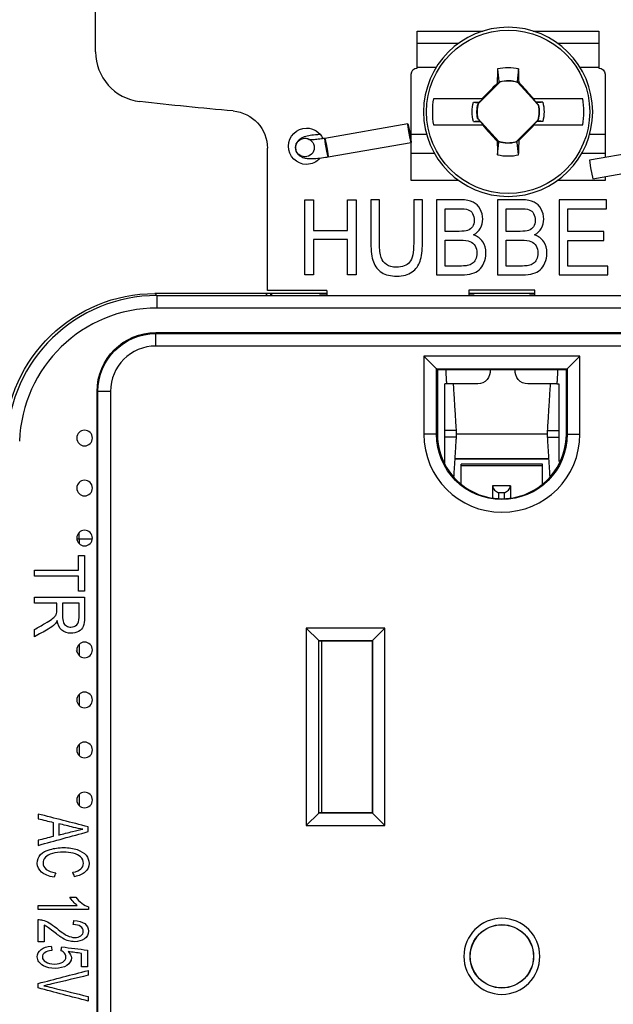
# Model space of a CAD drawing. Units: inches. Extents: x 0.3 to 34.1, y 0.3 to 10.7.
# Drawn here: x 7.9 to 8.4, y 8.6 to 9.4 of the extents above; entities that cross this region are included whole.
import ezdxf

# ---------------------------------------------------------------- set-up
doc = ezdxf.new("R2010")
doc.units = ezdxf.units.IN
doc.header["$MEASUREMENT"] = 0
for name, color, linetype, true_color in [('1', 7, 'CONTINUOUS', 0xffffff), ('12', 7, 'CONTINUOUS', 0xffffff), ('6', 7, 'CONTINUOUS', 0xffffff)]:
    doc.layers.add(name, color=color, linetype=linetype, true_color=true_color)

msp = doc.modelspace()

# ---------------------------------------------------------------- linework, layer by layer
at = {"layer": '1', "color": 155, "linetype": 'Continuous'}
for p, q in [((7.99773, 9.36085), (7.99773, 9.47427)), ((8.25507, 9.34782), (8.25507, 9.37743)), ((8.25511, 9.37743), (8.30772, 9.37743)), ((8.34774, 9.37743), (8.40035, 9.37743)), ((8.40039, 9.37743), (8.40039, 9.34782)), ((8.28797, 9.36753), (8.25507, 9.36753)), ((8.40039, 9.36753), (8.3675, 9.36753)), ((8.27011, 9.34821), (8.25507, 9.34821)), ((8.40039, 9.34821), (8.38536, 9.34821)), ((8.25023, 9.25783), (8.25023, 9.34283)), ((8.40523, 9.34283), (8.40523, 9.27626)), ((8.32132, 9.33681), (8.30375, 9.31924)), ((8.32048, 9.33607), (8.31892, 9.33545)), ((8.35199, 9.31809), (8.33528, 9.33648)), ((8.33543, 9.33671), (8.33652, 9.3362)), ((8.30679, 9.32333), (8.26805, 9.32333)), ((8.3047, 9.32063), (8.30741, 9.32333)), ((8.30741, 9.32333), (8.30679, 9.32333)), ((8.34764, 9.32333), (8.35009, 9.32064)), ((8.34823, 9.32333), (8.34764, 9.32333)), ((8.38741, 9.32333), (8.34823, 9.32333)), ((8.30004, 9.32055), (8.3047, 9.32063)), ((8.30449, 9.32008), (8.3047, 9.32063)), ((8.3503, 9.32001), (8.35009, 9.32064)), ((8.35543, 9.32055), (8.35009, 9.32064)), ((8.30347, 9.30757), (8.32019, 9.28918)), ((8.33414, 9.28885), (8.35171, 9.30642)), ((8.24753, 9.30314), (8.18118, 9.29162)), ((8.26805, 9.30233), (8.30723, 9.30233)), ((8.30004, 9.30512), (8.30537, 9.30502)), ((8.30517, 9.30565), (8.30537, 9.30502)), ((8.30782, 9.30233), (8.30537, 9.30502)), ((8.30723, 9.30233), (8.30782, 9.30233)), ((8.35076, 9.30503), (8.34806, 9.30233)), ((8.34806, 9.30233), (8.34867, 9.30233)), ((8.34867, 9.30233), (8.38741, 9.30233)), ((8.35098, 9.30558), (8.35076, 9.30503)), ((8.35543, 9.30512), (8.35076, 9.30503)), ((8.16862, 9.29086), (8.16523, 9.29166)), ((8.18118, 9.29162), (8.18202, 9.28549)), ((8.26255, 9.29481), (8.25023, 9.29481)), ((8.33498, 9.28959), (8.33654, 9.29021)), ((8.40523, 9.29481), (8.39291, 9.29481)), ((8.13523, 9.17008), (8.13523, 9.28366)), ((8.18375, 9.27684), (8.2501, 9.28836)), ((8.32004, 9.28895), (8.31895, 9.28946)), ((8.45921, 9.28563), (8.39287, 9.27411)), ((8.25023, 9.27981), (8.26872, 9.27981)), ((8.38675, 9.27981), (8.40523, 9.27981)), ((8.39287, 9.27411), (8.3937, 9.26799)), ((8.3937, 9.26799), (8.39543, 9.25933)), ((8.39543, 9.25933), (8.46178, 9.27085)), ((8.40523, 9.26104), (8.40523, 9.25783)), ((8.28839, 9.25783), (8.25023, 9.25783)), ((8.40523, 9.25783), (8.36708, 9.25783)), ((8.13773, 9.16756), (8.13367, 9.16756)), ((8.18273, 9.17008), (8.13523, 9.17008)), ((8.18273, 9.16756), (8.13773, 9.16756)), ((8.13773, 9.16756), (8.13773, 9.166)), ((8.13929, 9.16601), (8.13773, 9.16756)), ((8.17679, 9.16601), (8.17699, 9.1662)), ((8.17699, 9.1662), (8.17699, 9.166)), ((8.18273, 9.1662), (8.17699, 9.1662)), ((8.18273, 9.17008), (8.18273, 9.166)), ((8.34914, 9.17038), (8.29632, 9.17038)), ((8.29632, 9.17038), (8.29632, 9.166)), ((8.30051, 9.1662), (8.29632, 9.1662)), ((8.34913, 9.16756), (8.29633, 9.16756)), ((8.30051, 9.166), (8.30051, 9.1662)), ((8.3007, 9.16601), (8.30051, 9.1662)), ((8.34477, 9.16601), (8.34496, 9.1662)), ((8.34496, 9.1662), (8.34496, 9.166)), ((8.34914, 9.1662), (8.34496, 9.1662)), ((8.34914, 9.166), (8.34914, 9.17038)), ((8.2781, 9.10598), (8.27806, 9.10668)), ((8.27843, 9.09718), (8.2781, 9.10598)), ((8.36736, 9.10598), (8.36704, 9.09718)), ((8.36741, 9.10668), (8.36736, 9.10598)), ((8.30341, 9.09538), (8.27869, 9.09538)), ((8.36677, 9.09538), (8.34341, 9.09538)), ((8.36677, 9.09538), (8.36836, 9.09533)), ((8.2864, 9.05537), (8.35906, 9.05537)), ((8.36015, 9.03506), (8.28531, 9.03506)), ((8.36013, 9.03537), (8.28533, 9.03537)), ((8.29023, 9.02983), (8.29023, 9.03119)), ((8.35523, 9.03119), (8.29023, 9.03119)), ((8.35523, 9.02983), (8.35523, 9.03119)), ((8.35523, 9.02983), (8.29023, 9.02983)), ((8.29023, 9.015), (8.29023, 9.02983)), ((8.35523, 9.015), (8.35523, 9.02983)), ((8.31523, 9.01376), (8.31523, 9.00403)), ((8.32973, 9.01376), (8.31523, 9.01376)), ((8.32013, 9.00832), (8.32013, 9.00354)), ((8.32483, 9.00832), (8.32013, 9.00832)), ((8.32483, 9.00352), (8.32483, 9.00832)), ((8.32973, 9.01376), (8.32973, 9.00396)), ((7.98471, 8.97121), (7.98471, 8.97659)), ((7.98471, 8.97121), (7.98279, 8.97121)), ((7.99518, 8.97121), (7.98471, 8.97121)), ((7.98471, 8.97121), (7.98471, 8.96746)), ((7.9822, 8.8822), (7.98346, 8.88014)), ((7.98471, 8.88715), (7.98471, 8.87802)), ((7.98471, 8.84714), (7.98471, 8.83802)), ((7.98471, 8.80714), (7.98471, 8.79802)), ((7.98471, 8.76714), (7.98471, 8.75802))]:
    msp.add_line(p, q, dxfattribs=at)
at = {"layer": '1', "color": 254, "linetype": 'Continuous'}
msp.add_line((8.18202, 9.28549), (8.18375, 9.27684), dxfattribs=at)
at = {"layer": '1', "color": 155, "linetype": 'Continuous', "extrusion": (0, 0, -1)}
msp.add_circle((-8.32773, 9.31283), 0.06763, dxfattribs=at)
at = {"layer": '1', "color": 155, "linetype": 'Continuous'}
msp.add_circle((8.32773, 9.31283), 0.06526, dxfattribs=at)
for centre, radius, start, end in [((8.03773, 9.36085), 0.04, 180, 263.34713), ((8.32773, 9.31283), 0.0353, 76.22788, 103.77212), ((8.32773, 9.31283), 0.02482, 72.30441, 104.96664), ((8.32773, 9.31283), 0.0606, 170.02158, 189.97842), ((8.32773, 9.31283), 0.0606, 350.02158, 9.97842), ((8.32773, 9.31283), 0.02482, 165.03336, 192.23769), ((8.32773, 9.31283), 0.02482, 345.03336, 12.23769), ((8.32773, 9.31283), 0.02482, 252.30441, 284.96664), ((8.32773, 9.31283), 0.0353, 256.22788, 283.77212)]:
    msp.add_arc(centre, radius, start, end, dxfattribs=at)
at = {"layer": '1', "color": 155, "linetype": 'Continuous', "extrusion": (0, 0, -1)}
for centre, radius, start, end in [((-8.25523, 9.34283), 0.005, 0, 88.159), ((-8.40023, 9.34283), 0.005, 91.841, 180), ((-8.32773, 9.31283), 0.02493, 74.96737, 107.06104), ((-8.32273, 11.80429), 2.5, 274.93171, 276.65287), ((-8.32773, 9.31283), 0.02875, 344.43407, 15.56593), ((-8.32773, 9.31283), 0.02493, 347.69633, 15.03263), ((-8.32773, 9.31283), 0.02493, 167.69633, 195.03263), ((-8.32773, 9.31283), 0.02875, 164.43407, 195.56593), ((-8.10523, 9.28366), 0.03, 94.93171, 180), ((-8.16648, 9.28533), 0.0145, 270, 89.99963), ((-8.16648, 9.28533), 0.0145, 90.00037, 155.0212), ((-8.32773, 9.31283), 0.02493, 254.96737, 287.06104), ((-8.16648, 9.28533), 0.0145, 221.27093, 270), ((-8.30341, 9.10538), 0.01, 172.55134, 270), ((-8.34341, 9.10538), 0.01, 270, 7.44866)]:
    msp.add_arc(centre, radius, start, end, dxfattribs=at)
at = {"layer": '1', "color": 155, "linetype": 'Continuous'}
for centre, major_axis, ratio, start_param, end_param in [((8.32479, 9.31288), (-0.00183, -0.10494), 0.061049, 4.38115, 4.496661), ((8.33067, 9.31288), (0.00183, -0.10494), 0.061049, 1.79383, 1.902035), ((8.31392, 9.32665), (-0.07295, -0.07295), 0.026177, 4.617541, 4.784), ((8.33906, 9.31303), (0.02647, 0.00046), 0.903706, 1.692774, 1.707391), ((8.34219, 9.32597), (-0.06939, 0.07634), 0.026177, 4.654001, 4.822987), ((8.31327, 9.29969), (0.06939, -0.07634), 0.026177, 4.654001, 4.822987), ((8.34155, 9.29902), (0.07295, 0.07295), 0.026177, 4.617541, 4.784), ((8.33067, 9.31278), (0.00183, 0.10494), 0.061049, 4.38115, 4.496661), ((8.32479, 9.31278), (-0.00183, 0.10494), 0.061049, 1.79383, 1.902035), ((8.3164, 9.31263), (0.02647, 0.00046), 0.90374, 4.834416, 4.849033), ((8.27876, 9.09783), (0, -0.0025), 0.139173, 4.974188, 6.283185), ((8.3667, 9.09783), (0, 0.0025), 0.139173, 3.141593, 4.45059), ((8.32013, 9.01302), (0.0041, -0.0041), 0.700208, 3.953816, 5.323254), ((8.32483, 9.01302), (0.0041, 0.0041), 0.700208, 4.101524, 5.470962)]:
    msp.add_ellipse(centre, major_axis=major_axis, ratio=ratio, start_param=start_param, end_param=end_param, dxfattribs=at)
for centre in [(8.24881, 9.29575), (8.18247, 9.28423)]:
    msp.add_ellipse(centre, major_axis=(-0.00128, 0.00739), ratio=0.030154, dxfattribs=at)
at = {"layer": '1', "color": 254, "linetype": 'Continuous'}
msp.add_ellipse((8.16523, 9.28428), major_axis=(0.0075, 0), ratio=0.984808, dxfattribs=at)
at = {"layer": '1', "color": 155, "linetype": 'Continuous'}
for points, knots in [([(8.31933, 9.34712), (8.31967, 9.34383), (8.32002, 9.34053), (8.3204, 9.33684), (8.32044, 9.33646), (8.32048, 9.33607)], [0, 0, 0, 0, 0.896563, 0.896563, 1, 1, 1, 1]), ([(8.33614, 9.34712), (8.33579, 9.34383), (8.33545, 9.34053), (8.33508, 9.33704), (8.33506, 9.33685), (8.33505, 9.33666)], [0, 0, 0, 0, 0.946594, 0.946594, 1, 1, 1, 1]), ([(8.30004, 9.32055), (8.30114, 9.32043), (8.30224, 9.32032), (8.30372, 9.32016), (8.3041, 9.32012), (8.30449, 9.32008)], [0, 0, 0, 0, 0.742771, 0.742771, 1, 1, 1, 1]), ([(8.35543, 9.32055), (8.35433, 9.32043), (8.35323, 9.32032), (8.35152, 9.32014), (8.35091, 9.32008), (8.3503, 9.32001)], [0, 0, 0, 0, 0.644832, 0.644832, 1, 1, 1, 1]), ([(8.30004, 9.30512), (8.30114, 9.30523), (8.30224, 9.30534), (8.30395, 9.30552), (8.30456, 9.30558), (8.30517, 9.30565)], [0, 0, 0, 0, 0.644832, 0.644832, 1, 1, 1, 1]), ([(8.35543, 9.30512), (8.35433, 9.30523), (8.35323, 9.30534), (8.35174, 9.3055), (8.35136, 9.30554), (8.35098, 9.30558)], [0, 0, 0, 0, 0.742771, 0.742771, 1, 1, 1, 1]), ([(8.17751, 9.29469), (8.17616, 9.29462), (8.17282, 9.29438), (8.16795, 9.2937), (8.16409, 9.29271), (8.16086, 9.29097), (8.15863, 9.28838), (8.15782, 9.28602), (8.15773, 9.28464), (8.15773, 9.28428)], [0, 0, 0, 0, 0.13919, 0.351417, 0.58329, 0.741511, 0.852156, 0.961823, 1, 1, 1, 1]), ([(8.18118, 9.29162), (8.18025, 9.29146), (8.17762, 9.29104), (8.17363, 9.29059), (8.17033, 9.29047), (8.16867, 9.29056), (8.16834, 9.29062), (8.16835, 9.29062), (8.16835, 9.29062)], [0, 0, 0, 0, 0.152928, 0.445534, 0.69626, 0.877915, 0.999399, 1, 1, 1, 1]), ([(8.15773, 9.28428), (8.15775, 9.28317), (8.15812, 9.28124), (8.1597, 9.27879), (8.16168, 9.2772), (8.1639, 9.27621), (8.16659, 9.27563), (8.17021, 9.27542), (8.17538, 9.27567), (8.18018, 9.27625), (8.18302, 9.27671), (8.18375, 9.27684)], [0, 0, 0, 0, 0.091593, 0.17593, 0.250874, 0.32888, 0.432324, 0.591704, 0.761705, 0.939052, 1, 1, 1, 1]), ([(8.31933, 9.27854), (8.31967, 9.28183), (8.32002, 9.28513), (8.32038, 9.28863), (8.3204, 9.28881), (8.32042, 9.289)], [0, 0, 0, 0, 0.946594, 0.946594, 1, 1, 1, 1]), ([(8.33614, 9.27854), (8.33579, 9.28183), (8.33545, 9.28513), (8.33506, 9.28882), (8.33502, 9.2892), (8.33498, 9.28959)], [0, 0, 0, 0, 0.896563, 0.896563, 1, 1, 1, 1]), ([(8.21797, 9.24249), (8.21797, 9.23094), (8.21797, 9.21939), (8.21797, 9.20146), (8.21866, 9.19646), (8.22131, 9.18911), (8.22354, 9.18632), (8.22977, 9.18243), (8.23379, 9.18146), (8.24375, 9.18146), (8.24781, 9.18259), (8.25404, 9.18702), (8.25618, 9.18991), (8.25856, 9.19701), (8.25917, 9.2018), (8.25917, 9.21939), (8.25917, 9.23094), (8.25917, 9.24249)], [0, 0, 0, 0, 0.183381, 0.183381, 0.284492, 0.284492, 0.385859, 0.385859, 0.48745, 0.48745, 0.592093, 0.592093, 0.696493, 0.696493, 0.800606, 0.800606, 1, 1, 1, 1]), ([(8.25223, 9.20786), (8.25223, 9.20033), (8.25115, 9.19525), (8.24681, 9.18995), (8.24318, 9.18863), (8.23511, 9.18863), (8.2326, 9.18931), (8.22847, 9.19198), (8.22702, 9.19388), (8.22532, 9.19881), (8.22491, 9.20266), (8.22491, 9.21941), (8.22491, 9.23095), (8.22491, 9.24249)], [0, 0, 0, 0, 0.197288, 0.197288, 0.395261, 0.395261, 0.511441, 0.511441, 0.627753, 0.627753, 0.743419, 0.743419, 1, 1, 1, 1]), ([(8.30011, 9.21442), (8.30256, 9.2158), (8.30439, 9.21763), (8.30682, 9.22217), (8.30743, 9.22458), (8.30743, 9.2299), (8.30674, 9.23254), (8.30401, 9.23758), (8.30212, 9.23945), (8.29728, 9.24188), (8.29407, 9.24249), (8.28353, 9.24249), (8.27697, 9.24249), (8.27042, 9.24249)], [0, 0, 0, 0, 0.142769, 0.142769, 0.285888, 0.285888, 0.440148, 0.440148, 0.594408, 0.594408, 0.747987, 0.747987, 1, 1, 1, 1]), ([(8.27735, 9.23541), (8.28084, 9.23541), (8.28433, 9.23541), (8.29158, 9.23541), (8.29424, 9.23512), (8.29734, 9.23402), (8.29852, 9.23297), (8.30019, 9.22995), (8.30061, 9.22819), (8.30061, 9.2241), (8.30016, 9.22235), (8.29838, 9.21957), (8.29704, 9.21858), (8.29395, 9.21752), (8.29175, 9.21727), (8.28491, 9.21727), (8.28113, 9.21727), (8.27735, 9.21727)], [0, 0, 0, 0, 0.118778, 0.118778, 0.246367, 0.246367, 0.374938, 0.374938, 0.502511, 0.502511, 0.637995, 0.637995, 0.771835, 0.771835, 0.874085, 0.874085, 1, 1, 1, 1]), ([(8.34891, 9.21442), (8.35136, 9.2158), (8.35318, 9.21763), (8.35562, 9.22217), (8.35622, 9.22458), (8.35622, 9.2299), (8.35554, 9.23254), (8.35281, 9.23758), (8.35091, 9.23945), (8.34608, 9.24188), (8.34286, 9.24249), (8.33232, 9.24249), (8.32577, 9.24249), (8.31922, 9.24249)], [0, 0, 0, 0, 0.142769, 0.142769, 0.285888, 0.285888, 0.440148, 0.440148, 0.594408, 0.594408, 0.747987, 0.747987, 1, 1, 1, 1]), ([(8.32614, 9.23541), (8.32964, 9.23541), (8.33313, 9.23541), (8.34037, 9.23541), (8.34304, 9.23512), (8.34613, 9.23402), (8.34732, 9.23297), (8.34899, 9.22995), (8.3494, 9.22819), (8.3494, 9.2241), (8.34896, 9.22235), (8.34718, 9.21957), (8.34584, 9.21858), (8.34274, 9.21752), (8.34055, 9.21727), (8.3337, 9.21727), (8.32992, 9.21727), (8.32614, 9.21727)], [0, 0, 0, 0, 0.118778, 0.118778, 0.246367, 0.246367, 0.374938, 0.374938, 0.502511, 0.502511, 0.637995, 0.637995, 0.771835, 0.771835, 0.874085, 0.874085, 1, 1, 1, 1]), ([(8.2904, 9.18249), (8.29372, 9.18249), (8.29655, 9.18282), (8.30114, 9.18416), (8.30304, 9.18516), (8.3061, 9.18777), (8.30738, 9.18963), (8.30945, 9.19446), (8.30997, 9.19707), (8.30997, 9.20338), (8.30912, 9.20641), (8.30571, 9.21153), (8.30327, 9.21334), (8.30011, 9.21442)], [0, 0, 0, 0, 0.15408, 0.15408, 0.309268, 0.309268, 0.463687, 0.463687, 0.617279, 0.617279, 0.80864, 0.80864, 1, 1, 1, 1]), ([(8.33919, 9.18249), (8.34252, 9.18249), (8.34535, 9.18282), (8.34994, 9.18416), (8.35183, 9.18516), (8.3549, 9.18777), (8.35618, 9.18963), (8.35825, 9.19446), (8.35877, 9.19707), (8.35877, 9.20338), (8.35791, 9.20641), (8.35451, 9.21153), (8.35207, 9.21334), (8.34891, 9.21442)], [0, 0, 0, 0, 0.15408, 0.15408, 0.309268, 0.309268, 0.463687, 0.463687, 0.617279, 0.617279, 0.80864, 0.80864, 1, 1, 1, 1]), ([(8.27735, 9.2102), (8.28139, 9.2102), (8.28542, 9.2102), (8.2928, 9.2102), (8.29536, 9.20987), (8.29891, 9.20852), (8.30028, 9.20737), (8.3023, 9.20407), (8.30279, 9.20212), (8.30279, 9.19798), (8.30245, 9.19628), (8.30106, 9.19337), (8.30018, 9.19225), (8.29911, 9.1915)], [0, 0, 0, 0, 0.204126, 0.204126, 0.372801, 0.372801, 0.543079, 0.543079, 0.712205, 0.712205, 0.855847, 0.855847, 1, 1, 1, 1]), ([(8.32614, 9.2102), (8.33018, 9.2102), (8.33422, 9.2102), (8.34159, 9.2102), (8.34415, 9.20987), (8.3477, 9.20852), (8.34907, 9.20737), (8.35109, 9.20407), (8.35159, 9.20212), (8.35159, 9.19798), (8.35125, 9.19628), (8.34986, 9.19337), (8.34897, 9.19225), (8.3479, 9.1915)], [0, 0, 0, 0, 0.204126, 0.204126, 0.372801, 0.372801, 0.543079, 0.543079, 0.712205, 0.712205, 0.855847, 0.855847, 1, 1, 1, 1]), ([(8.29511, 9.18986), (8.2942, 9.18966), (8.29264, 9.18957), (8.28605, 9.18957), (8.2817, 9.18957), (8.27735, 9.18957)], [0, 0, 0, 0, 0.339661, 0.339661, 1, 1, 1, 1]), ([(8.34391, 9.18986), (8.343, 9.18966), (8.34143, 9.18957), (8.33484, 9.18957), (8.33049, 9.18957), (8.32614, 9.18957)], [0, 0, 0, 0, 0.339661, 0.339661, 1, 1, 1, 1])]:
    msp.add_open_spline(points, degree=3, knots=knots, dxfattribs=at)
for points, degree in [([(8.32048, 9.33607), (8.32075, 9.33636), (8.32101, 9.33663), (8.32127, 9.33691)], 3), ([(8.32132, 9.33681), (8.3213, 9.33684), (8.32128, 9.33687), (8.32127, 9.33691)], 3), ([(8.33528, 9.33648), (8.33533, 9.33656), (8.33538, 9.33663), (8.33543, 9.33671)], 3), ([(8.30366, 9.3193), (8.30393, 9.31955), (8.30421, 9.31982), (8.30449, 9.32008)], 3), ([(8.30375, 9.31924), (8.30372, 9.31926), (8.30369, 9.31928), (8.30366, 9.3193)], 3), ([(8.3503, 9.32001), (8.35092, 9.31936), (8.35151, 9.31874), (8.35209, 9.31814)], 3), ([(8.35199, 9.31809), (8.35202, 9.31811), (8.35205, 9.31813), (8.35209, 9.31814)], 3), ([(8.30347, 9.30757), (8.30344, 9.30755), (8.30341, 9.30754), (8.30338, 9.30752)], 3), ([(8.30517, 9.30565), (8.30454, 9.3063), (8.30395, 9.30692), (8.30338, 9.30752)], 3), ([(8.35181, 9.30636), (8.35153, 9.30611), (8.35126, 9.30585), (8.35098, 9.30558)], 3), ([(8.35171, 9.30642), (8.35174, 9.3064), (8.35177, 9.30638), (8.35181, 9.30636)], 3), ([(8.32019, 9.28918), (8.32014, 9.28911), (8.32009, 9.28903), (8.32004, 9.28895)], 3), ([(8.33414, 9.28885), (8.33416, 9.28882), (8.33418, 9.28879), (8.3342, 9.28876)], 3), ([(8.33498, 9.28959), (8.33472, 9.2893), (8.33445, 9.28903), (8.3342, 9.28876)], 3), ([(8.16524, 9.18249), (8.16524, 9.20249), (8.16524, 9.22249), (8.16524, 9.24249)], 3), ([(8.16524, 9.24249), (8.16755, 9.24249), (8.16986, 9.24249), (8.17218, 9.24249)], 3), ([(8.17218, 9.24249), (8.17218, 9.23428), (8.17218, 9.22607), (8.17218, 9.21786)], 3), ([(8.19939, 9.24249), (8.2017, 9.24249), (8.20401, 9.24249), (8.20633, 9.24249)], 3), ([(8.19939, 9.21786), (8.19939, 9.22607), (8.19939, 9.23428), (8.19939, 9.24249)], 3), ([(8.20633, 9.24249), (8.20633, 9.22249), (8.20633, 9.20249), (8.20633, 9.18249)], 3), ([(8.22491, 9.24249), (8.2226, 9.24249), (8.22028, 9.24249), (8.21797, 9.24249)], 3), ([(8.25223, 9.24249), (8.25223, 9.23095), (8.25223, 9.21941), (8.25223, 9.20786)], 3), ([(8.25917, 9.24249), (8.25685, 9.24249), (8.25454, 9.24249), (8.25223, 9.24249)], 3), ([(8.27042, 9.24249), (8.27042, 9.22249), (8.27042, 9.20249), (8.27042, 9.18249)], 3), ([(8.27735, 9.21727), (8.27735, 9.22332), (8.27735, 9.22937), (8.27735, 9.23541)], 3), ([(8.31922, 9.24249), (8.31922, 9.22249), (8.31922, 9.20249), (8.31922, 9.18249)], 3), ([(8.32614, 9.21727), (8.32614, 9.22332), (8.32614, 9.22937), (8.32614, 9.23541)], 3), ([(8.36844, 9.24249), (8.36844, 9.22249), (8.36844, 9.20249), (8.36844, 9.18249)], 3), ([(8.4063, 9.24249), (8.39368, 9.24249), (8.38106, 9.24249), (8.36844, 9.24249)], 3), ([(8.37537, 9.23541), (8.38568, 9.23541), (8.39599, 9.23541), (8.4063, 9.23541)], 3), ([(8.37537, 9.21703), (8.37537, 9.22316), (8.37537, 9.22929), (8.37537, 9.23541)], 3), ([(8.4063, 9.23541), (8.4063, 9.23777), (8.4063, 9.24013), (8.4063, 9.24249)], 3), ([(8.17218, 9.21786), (8.18125, 9.21786), (8.19032, 9.21786), (8.19939, 9.21786)], 3), ([(8.40435, 9.21703), (8.39469, 9.21703), (8.38503, 9.21703), (8.37537, 9.21703)], 3), ([(8.40435, 9.21), (8.40435, 9.21234), (8.40435, 9.21468), (8.40435, 9.21703)], 3), ([(8.19939, 9.21076), (8.19032, 9.21076), (8.18125, 9.21076), (8.17218, 9.21076)], 3), ([(8.17218, 9.21076), (8.17218, 9.20134), (8.17218, 9.19192), (8.17218, 9.18249)], 3), ([(8.19939, 9.18249), (8.19939, 9.19192), (8.19939, 9.20134), (8.19939, 9.21076)], 3), ([(8.27735, 9.18957), (8.27735, 9.19644), (8.27735, 9.20332), (8.27735, 9.2102)], 3), ([(8.32614, 9.18957), (8.32614, 9.19644), (8.32614, 9.20332), (8.32614, 9.2102)], 3), ([(8.37537, 9.21), (8.38503, 9.21), (8.39469, 9.21), (8.40435, 9.21)], 3), ([(8.37537, 9.18957), (8.37537, 9.19638), (8.37537, 9.20319), (8.37537, 9.21)], 3), ([(8.29911, 9.1915), (8.29804, 9.19073), (8.29671, 9.19018), (8.29511, 9.18986)], 3), ([(8.3479, 9.1915), (8.34683, 9.19073), (8.3455, 9.19018), (8.34391, 9.18986)], 3), ([(8.40752, 9.18957), (8.3968, 9.18957), (8.38609, 9.18957), (8.37537, 9.18957)], 3), ([(8.40752, 9.18249), (8.40752, 9.18485), (8.40752, 9.18721), (8.40752, 9.18957)], 3), ([(8.17218, 9.18249), (8.16986, 9.18249), (8.16755, 9.18249), (8.16524, 9.18249)], 3), ([(8.20633, 9.18249), (8.20401, 9.18249), (8.2017, 9.18249), (8.19939, 9.18249)], 3), ([(8.27042, 9.18249), (8.27708, 9.18249), (8.28374, 9.18249), (8.2904, 9.18249)], 3), ([(8.31922, 9.18249), (8.32588, 9.18249), (8.33253, 9.18249), (8.33919, 9.18249)], 3), ([(8.36844, 9.18249), (8.38147, 9.18249), (8.3945, 9.18249), (8.40752, 9.18249)], 3), ([(8.27711, 9.05795), (8.27711, 9.09533)], 1), ([(8.2864, 9.05795), (8.28524, 9.07664), (8.28409, 9.09533)], 2), ([(8.36138, 9.09533), (8.36022, 9.07664), (8.35906, 9.05795)], 2), ([(8.36836, 9.09533), (8.36836, 9.05795)], 1), ([(8.27711, 9.05271), (8.27711, 9.05795)], 1), ([(8.36836, 9.05795), (8.36836, 9.05271)], 1), ([(8.27711, 9.03159), (8.27711, 9.05271)], 1), ([(8.28447, 9.0216), (8.28544, 9.03715), (8.2864, 9.05271)], 2), ([(8.35906, 9.05271), (8.36004, 9.03697), (8.36101, 9.02124)], 2), ([(8.36836, 9.05271), (8.36836, 9.03324)], 1)]:
    msp.add_open_spline(points, degree=degree, dxfattribs=at)
for points, weights, degree in [([(8.28409, 9.09533), (8.27711, 9.09533)], [1.00022916092, 1], 1), ([(8.2864, 9.05795), (8.27711, 9.05795)], [1.00022916092, 1], 1), ([(8.2864, 9.05271), (8.28656, 9.05533), (8.2864, 9.05795)], [1.00022916092, 0.998281293126, 1.00022916092], 2), ([(8.35906, 9.05795), (8.3589, 9.05533), (8.35906, 9.05271)], [1.00022916092, 0.998281293126, 1.00022916092], 2), ([(8.35906, 9.05795), (8.36836, 9.05795)], [1.00022916092, 1], 1), ([(8.2864, 9.05271), (8.27711, 9.05271)], [1.00022916092, 1], 1), ([(8.35906, 9.05271), (8.36836, 9.05271)], [1.00022916092, 1], 1)]:
    msp.add_rational_spline(points, weights, degree=degree, dxfattribs=at)
at = {"layer": '12', "color": 155, "linetype": 'Continuous'}
msp.add_line((8.17851, 8.8899), (8.17851, 8.75227), dxfattribs=at)
at = {"layer": '6', "color": 155, "linetype": 'Continuous'}
for p, q in [((8.13366, 9.16758), (8.04523, 9.16758)), ((8.04523, 9.16758), (8.04689, 9.16592)), ((8.04689, 9.16592), (8.04689, 9.15592)), ((8.04689, 9.16592), (8.59858, 9.16592)), ((8.13523, 9.16601), (8.13366, 9.16758)), ((8.59858, 9.15592), (8.04689, 9.15592)), ((8.04598, 9.13559), (8.04598, 9.13633)), ((8.04598, 9.13633), (8.59948, 9.13633)), ((8.04598, 9.12559), (8.04598, 9.13559)), ((8.04598, 9.13559), (8.59948, 9.13559)), ((8.59948, 9.12559), (8.04598, 9.12559)), ((8.26034, 9.11747), (8.26034, 9.05508)), ((8.38512, 9.11747), (8.26034, 9.11747)), ((8.27043, 9.10738), (8.26034, 9.11747)), ((8.37503, 9.10738), (8.38512, 9.11747)), ((8.38512, 9.05508), (8.38512, 9.11747)), ((8.27043, 9.10738), (8.37503, 9.10738)), ((8.27043, 9.05508), (8.27043, 9.10738)), ((8.27113, 9.10668), (8.27043, 9.10738)), ((8.27113, 9.10668), (8.37433, 9.10668)), ((8.27113, 9.10668), (8.27113, 9.05508)), ((8.37433, 9.10668), (8.37503, 9.10738)), ((8.37433, 9.05508), (8.37433, 9.10668)), ((8.37503, 9.10738), (8.37503, 9.05508)), ((7.99898, 7.87583), (7.99898, 9.08933)), ((7.99972, 9.08933), (7.99898, 9.08933)), ((8.00972, 9.08933), (7.99972, 9.08933)), ((7.99972, 7.87583), (7.99972, 9.08933)), ((8.00972, 9.08933), (8.00972, 7.87583)), ((8.27043, 9.05508), (8.26034, 9.05508)), ((8.27113, 9.05508), (8.27043, 9.05508)), ((8.37433, 9.05508), (8.37503, 9.05508)), ((8.37503, 9.05508), (8.38512, 9.05508)), ((8.22924, 8.90009), (8.16622, 8.90009)), ((8.16622, 8.90009), (8.16622, 8.74207)), ((8.16622, 8.90009), (8.17631, 8.89001)), ((8.22924, 8.90009), (8.21916, 8.89001)), ((8.22924, 8.74207), (8.22924, 8.90009)), ((8.17631, 8.75216), (8.17631, 8.89001)), ((8.17631, 8.89001), (8.21916, 8.89001)), ((8.17642, 8.8899), (8.17631, 8.89001)), ((8.17642, 8.8899), (8.21905, 8.8899)), ((8.17642, 8.75227), (8.17642, 8.8899)), ((8.21905, 8.8899), (8.21916, 8.89001)), ((8.21905, 8.8899), (8.21905, 8.75227)), ((8.21916, 8.89001), (8.21916, 8.75216)), ((8.17631, 8.75216), (8.16622, 8.74207)), ((8.17642, 8.75227), (8.17631, 8.75216)), ((8.21916, 8.75216), (8.17631, 8.75216)), ((8.21905, 8.75227), (8.17642, 8.75227)), ((8.21905, 8.75227), (8.21916, 8.75216)), ((8.22924, 8.74207), (8.21916, 8.75216)), ((8.16622, 8.74207), (8.22924, 8.74207))]:
    msp.add_line(p, q, dxfattribs=at)
at = {"layer": '6', "color": 155, "linetype": 'Continuous', "extrusion": (2.15275e-32, -6.27644e-17, -1)}
for centre in [(-7.98898, 9.05203), (-7.98898, 9.01203), (-7.98898, 8.97203), (-7.98898, 8.88258), (-7.98898, 8.84258), (-7.98898, 8.80258), (-7.98898, 8.76258)]:
    msp.add_circle(centre, 0.00625, dxfattribs=at)
at = {"layer": '6', "color": 155, "linetype": 'Continuous', "extrusion": (0, 0, -1)}
msp.add_circle((-8.32273, 8.63758), 0.03039, dxfattribs=at)
at = {"layer": '6', "color": 155, "linetype": 'Continuous'}
for radius in [0.02539, 0.02526]:
    msp.add_circle((8.32273, 8.63758), radius, dxfattribs=at)
at = {"layer": '6', "color": 155, "linetype": 'Continuous', "extrusion": (0, 0, -1)}
for centre, radius, start, end in [((-8.04598, 9.08933), 0.047, 0, 90), ((-8.04598, 9.08933), 0.04626, 0, 90), ((-8.32273, 9.05508), 0.0523, 180, 0)]:
    msp.add_arc(centre, radius, start, end, dxfattribs=at)
at = {"layer": '6', "color": 155, "linetype": 'Continuous'}
for centre, radius, start, end in [((8.04598, 9.08933), 0.03626, 90, 180), ((8.32273, 9.05508), 0.06239, 180, 0), ((8.32273, 9.05508), 0.0516, 180, 215.64514), ((8.32273, 9.05508), 0.0516, 324.35486, 0), ((8.32273, 9.05508), 0.0516, 215.64514, 324.35486)]:
    msp.add_arc(centre, radius, start, end, dxfattribs=at)
at = {"layer": '6', "color": 155, "linetype": 'Continuous', "extrusion": (0, 0, -1)}
msp.add_ellipse((8.04524, 9.04758), major_axis=(0.08486, -0.08486), ratio=0.999924, start_param=2.388871, end_param=3.926953, dxfattribs=at)
at = {"layer": '6', "color": 155, "linetype": 'Continuous'}
for major_axis, ratio in [((0.08486, -0.08486), 0.999937), ((0.07779, -0.07779), 0.999924)]:
    msp.add_ellipse((8.04689, 9.04592), major_axis=major_axis, ratio=ratio, start_param=2.356233, end_param=3.894314, dxfattribs=at)
for points in [[(7.98426, 8.95822), (7.98584, 8.95822), (7.98741, 8.95822), (7.98898, 8.95822)], [(7.98426, 8.94636), (7.98426, 8.95031), (7.98426, 8.95427), (7.98426, 8.95822)], [(7.98898, 8.95822), (7.98898, 8.94871), (7.98898, 8.9392), (7.98898, 8.92969)], [(7.94898, 8.9416), (7.94898, 8.94318), (7.94898, 8.94477), (7.94898, 8.94636)], [(7.94898, 8.94636), (7.96074, 8.94636), (7.9725, 8.94636), (7.98426, 8.94636)], [(7.98426, 8.9416), (7.9725, 8.9416), (7.96074, 8.9416), (7.94898, 8.9416)], [(7.98426, 8.92969), (7.98426, 8.93366), (7.98426, 8.93763), (7.98426, 8.9416)], [(7.98898, 8.92969), (7.98741, 8.92969), (7.98584, 8.92969), (7.98426, 8.92969)], [(7.94898, 8.91995), (7.94898, 8.92154), (7.94898, 8.92313), (7.94898, 8.92472)], [(7.94898, 8.92472), (7.96231, 8.92472), (7.97565, 8.92472), (7.98898, 8.92472)], [(7.96675, 8.91995), (7.96082, 8.91995), (7.9549, 8.91995), (7.94898, 8.91995)], [(7.98456, 8.91995), (7.98015, 8.91995), (7.97574, 8.91995), (7.97133, 8.91995)], [(7.96719, 8.90608), (7.96651, 8.90482), (7.96585, 8.90386), (7.96519, 8.90321)], [(7.94898, 8.893), (7.94898, 8.89499), (7.94898, 8.89699), (7.94898, 8.89898)], [(7.99189, 8.7411), (7.97856, 8.74453), (7.96522, 8.74796), (7.95189, 8.75139)], [(7.95189, 8.75139), (7.95189, 8.75013), (7.95189, 8.74888), (7.95189, 8.74762)], [(7.95189, 8.74762), (7.95593, 8.74664), (7.95997, 8.74566), (7.964, 8.74467)], [(7.964, 8.74467), (7.964, 8.74094), (7.964, 8.73721), (7.964, 8.73347)], [(7.98005, 8.74071), (7.97614, 8.74169), (7.97223, 8.74267), (7.96831, 8.74365)], [(7.96831, 8.74365), (7.96831, 8.74062), (7.96831, 8.7376), (7.96831, 8.73457)], [(7.98768, 8.73926), (7.98513, 8.73961), (7.98258, 8.74009), (7.98005, 8.74071)], [(7.99189, 8.73727), (7.99189, 8.73854), (7.99189, 8.73982), (7.99189, 8.7411)], [(7.95189, 8.72631), (7.96522, 8.72996), (7.97856, 8.73362), (7.99189, 8.73727)], [(7.964, 8.73347), (7.95997, 8.73243), (7.95593, 8.73139), (7.95189, 8.73035)], [(7.95189, 8.73035), (7.95189, 8.729), (7.95189, 8.72765), (7.95189, 8.72631)], [(7.95831, 8.70714), (7.96001, 8.70577), (7.96255, 8.70484), (7.96592, 8.70435)], [(7.96592, 8.70435), (7.96547, 8.70317), (7.96502, 8.70199), (7.96458, 8.7008)], [(7.98092, 8.70126), (7.98051, 8.70243), (7.9801, 8.70359), (7.97969, 8.70475)], [(7.97727, 8.68484), (7.97885, 8.68484), (7.98043, 8.68484), (7.98201, 8.68484)], [(7.95189, 8.67497), (7.95189, 8.67607), (7.95189, 8.67716), (7.95189, 8.67826)], [(7.95189, 8.67826), (7.96232, 8.67826), (7.97275, 8.67826), (7.98318, 8.67826)], [(7.99205, 8.67709), (7.99205, 8.67639), (7.99205, 8.67568), (7.99205, 8.67497)], [(7.99205, 8.67497), (7.97867, 8.67497), (7.96528, 8.67497), (7.95189, 8.67497)], [(7.95189, 8.64925), (7.95189, 8.65516), (7.95189, 8.66106), (7.95189, 8.66697)], [(7.95661, 8.6624), (7.95661, 8.65801), (7.95661, 8.65363), (7.95661, 8.64925)], [(7.97997, 8.66296), (7.98014, 8.66409), (7.98031, 8.66522), (7.98048, 8.66634)], [(7.95661, 8.64925), (7.95503, 8.64925), (7.95346, 8.64925), (7.95189, 8.64925)], [(7.95426, 8.64308), (7.9563, 8.64462), (7.959, 8.6455), (7.96237, 8.64572)], [(7.96237, 8.64572), (7.96251, 8.64457), (7.96266, 8.64342), (7.96281, 8.64227)], [(7.9702, 8.64205), (7.9704, 8.64308), (7.9706, 8.64411), (7.9708, 8.64514)], [(7.9708, 8.64514), (7.97765, 8.64427), (7.9845, 8.64341), (7.99135, 8.64254)], [(7.98665, 8.63991), (7.98307, 8.64039), (7.97948, 8.64087), (7.9759, 8.64135)], [(7.98665, 8.62921), (7.98665, 8.63278), (7.98665, 8.63634), (7.98665, 8.63991)], [(7.99135, 8.64254), (7.99135, 8.6381), (7.99135, 8.63366), (7.99135, 8.62921)], [(7.99135, 8.62921), (7.98978, 8.62921), (7.98822, 8.62921), (7.98665, 8.62921)], [(7.95189, 8.61591), (7.96522, 8.61937), (7.97856, 8.62283), (7.99189, 8.62629)], [(7.99189, 8.62629), (7.99189, 8.62501), (7.99189, 8.62373), (7.99189, 8.62245)], [(7.95189, 8.61227), (7.95189, 8.61348), (7.95189, 8.61469), (7.95189, 8.61591)], [(7.99189, 8.60177), (7.97856, 8.60527), (7.96522, 8.60877), (7.95189, 8.61227)], [(7.99189, 8.60539), (7.99189, 8.60419), (7.99189, 8.60298), (7.99189, 8.60177)]]:
    msp.add_open_spline(points, degree=3, dxfattribs=at)
for points, knots in [([(7.98898, 8.92472), (7.98898, 8.9194), (7.98898, 8.91408), (7.98898, 8.90555), (7.98862, 8.90311), (7.98719, 8.89976), (7.98591, 8.89844), (7.98229, 8.89643), (7.98026, 8.89594), (7.97523, 8.89594), (7.97283, 8.89676), (7.96895, 8.90008), (7.96771, 8.90263), (7.96719, 8.90608)], [0, 0, 0, 0, 0.228335, 0.228335, 0.365809, 0.365809, 0.504232, 0.504232, 0.642958, 0.642958, 0.821687, 0.821687, 1, 1, 1, 1]), ([(7.96655, 8.91178), (7.96668, 8.91232), (7.96675, 8.9132), (7.96675, 8.91627), (7.96675, 8.91811), (7.96675, 8.91995)], [0, 0, 0, 0, 0.399399, 0.399399, 1, 1, 1, 1]), ([(7.97133, 8.91995), (7.97133, 8.91654), (7.97133, 8.91313), (7.97133, 8.90754), (7.97158, 8.90584), (7.97258, 8.90338), (7.97338, 8.90245), (7.97448, 8.90181)], [0, 0, 0, 0, 0.439081, 0.439081, 0.71864, 0.71864, 1, 1, 1, 1]), ([(7.97448, 8.90181), (7.97558, 8.90117), (7.97677, 8.90085), (7.97996, 8.90085), (7.98151, 8.90147), (7.98395, 8.90394), (7.98456, 8.90589), (7.98456, 8.91236), (7.98456, 8.91616), (7.98456, 8.91995)], [0, 0, 0, 0, 0.165999, 0.165999, 0.409728, 0.409728, 0.653457, 0.653457, 1, 1, 1, 1]), ([(7.94898, 8.89898), (7.95175, 8.90057), (7.95453, 8.90216), (7.95972, 8.90513), (7.96154, 8.90629), (7.96409, 8.90809), (7.96498, 8.90889), (7.966, 8.91032), (7.96636, 8.91104), (7.96655, 8.91178)], [0, 0, 0, 0, 0.276957, 0.276957, 0.518145, 0.518145, 0.758046, 0.758046, 1, 1, 1, 1]), ([(7.96519, 8.90321), (7.96377, 8.90182), (7.962, 8.9005), (7.95625, 8.89715), (7.95261, 8.89509), (7.94898, 8.893)], [0, 0, 0, 0, 0.370573, 0.370573, 1, 1, 1, 1]), ([(7.96831, 8.73457), (7.97201, 8.7355), (7.9757, 8.73643), (7.98276, 8.73822), (7.98552, 8.73885), (7.98768, 8.73926)], [0, 0, 0, 0, 0.523182, 0.523182, 1, 1, 1, 1]), ([(7.96458, 8.7008), (7.96023, 8.70155), (7.95691, 8.70289), (7.95235, 8.70675), (7.9512, 8.70911), (7.9512, 8.71479), (7.95208, 8.71714), (7.9556, 8.72076), (7.95813, 8.72214), (7.9648, 8.72401), (7.96836, 8.7245), (7.97636, 8.7245), (7.97999, 8.72396), (7.98619, 8.72184), (7.98854, 8.72031), (7.99177, 8.71638), (7.99257, 8.71421), (7.99257, 8.70917), (7.99155, 8.70691), (7.98748, 8.70325), (7.98461, 8.70198), (7.98092, 8.70126)], [0, 0, 0, 0, 0.091156, 0.091156, 0.182177, 0.182177, 0.276329, 0.276329, 0.370216, 0.370216, 0.463886, 0.463886, 0.565821, 0.565821, 0.667826, 0.667826, 0.769571, 0.769571, 0.884882, 0.884882, 1, 1, 1, 1]), ([(7.97969, 8.70475), (7.9826, 8.70538), (7.98473, 8.70627), (7.98737, 8.70865), (7.98804, 8.71013), (7.98804, 8.71398), (7.98731, 8.7157), (7.98436, 8.71847), (7.98238, 8.71944), (7.97741, 8.72056), (7.97485, 8.72084), (7.96881, 8.72084), (7.96585, 8.72051), (7.96077, 8.71918), (7.95887, 8.71815), (7.95637, 8.71534), (7.95574, 8.71383), (7.95574, 8.71021), (7.95659, 8.70852), (7.95831, 8.70714)], [0, 0, 0, 0, 0.085412, 0.085412, 0.170971, 0.170971, 0.269643, 0.269643, 0.368086, 0.368086, 0.466529, 0.466529, 0.593208, 0.593208, 0.719886, 0.719886, 0.84668, 0.84668, 1, 1, 1, 1]), ([(7.98318, 8.67826), (7.98206, 8.67906), (7.98093, 8.68009), (7.97867, 8.68267), (7.97783, 8.68382), (7.97727, 8.68484)], [0, 0, 0, 0, 0.499016, 0.499016, 1, 1, 1, 1]), ([(7.98201, 8.68484), (7.9833, 8.683), (7.98487, 8.68139), (7.98854, 8.67863), (7.99032, 8.67766), (7.99205, 8.67709)], [0, 0, 0, 0, 0.499555, 0.499555, 1, 1, 1, 1]), ([(7.95189, 8.66697), (7.95307, 8.66699), (7.95421, 8.66687), (7.95709, 8.66612), (7.95887, 8.66541), (7.96237, 8.66342), (7.96438, 8.66198), (7.97025, 8.6572), (7.97307, 8.65523), (7.97723, 8.65317), (7.9792, 8.65267), (7.98301, 8.65267), (7.98464, 8.65313), (7.98732, 8.65499), (7.98799, 8.65622), (7.98799, 8.6593), (7.98727, 8.66056), (7.98444, 8.66248), (7.98248, 8.66295), (7.97997, 8.66296)], [0, 0, 0, 0, 0.048241, 0.048241, 0.128188, 0.128188, 0.208135, 0.208135, 0.332656, 0.332656, 0.457506, 0.457506, 0.589255, 0.589255, 0.720327, 0.720327, 0.859816, 0.859816, 1, 1, 1, 1]), ([(7.98048, 8.66634), (7.98425, 8.66611), (7.98712, 8.66524), (7.99107, 8.66222), (7.99205, 8.66019), (7.99205, 8.65507), (7.99099, 8.65304), (7.98673, 8.65003), (7.98409, 8.64929), (7.97934, 8.64929), (7.97777, 8.64951), (7.97468, 8.65038), (7.97305, 8.65111), (7.96964, 8.65315), (7.96729, 8.65484), (7.96182, 8.65917), (7.96015, 8.66045), (7.95838, 8.66156), (7.9575, 8.66203), (7.95661, 8.6624)], [0, 0, 0, 0, 0.155287, 0.155287, 0.310834, 0.310834, 0.468058, 0.468058, 0.625282, 0.625282, 0.705686, 0.705686, 0.786091, 0.786091, 0.866353, 0.866353, 0.933059, 0.933059, 1, 1, 1, 1]), ([(7.9759, 8.64135), (7.97757, 8.63974), (7.97841, 8.63806), (7.97841, 8.63395), (7.9772, 8.63198), (7.97237, 8.62876), (7.96925, 8.62795), (7.96183, 8.62795), (7.9587, 8.62866), (7.95283, 8.63181), (7.9512, 8.63414), (7.9512, 8.63955), (7.95223, 8.64154), (7.95426, 8.64308)], [0, 0, 0, 0, 0.12983, 0.12983, 0.301426, 0.301426, 0.472799, 0.472799, 0.635878, 0.635878, 0.835707, 0.835707, 1, 1, 1, 1]), ([(7.96281, 8.64227), (7.96029, 8.64201), (7.95841, 8.64142), (7.95588, 8.63956), (7.95525, 8.63843), (7.95525, 8.63553), (7.95614, 8.63419), (7.9597, 8.632), (7.96206, 8.63145), (7.96781, 8.63145), (7.97002, 8.63198), (7.97327, 8.63408), (7.97407, 8.63547), (7.97407, 8.63823), (7.97372, 8.63919), (7.97227, 8.64088), (7.97134, 8.64156), (7.9702, 8.64205)], [0, 0, 0, 0, 0.123841, 0.123841, 0.247035, 0.247035, 0.395253, 0.395253, 0.54347, 0.54347, 0.683482, 0.683482, 0.824388, 0.824388, 0.912455, 0.912455, 1, 1, 1, 1]), ([(7.99189, 8.62245), (7.9822, 8.62013), (7.97252, 8.61781), (7.9605, 8.61493), (7.95832, 8.61446), (7.95628, 8.61408)], [0, 0, 0, 0, 0.806506, 0.806506, 1, 1, 1, 1]), ([(7.95628, 8.61408), (7.95847, 8.61366), (7.96065, 8.61318), (7.97251, 8.6102), (7.9822, 8.60781), (7.99189, 8.60539)], [0, 0, 0, 0, 0.183762, 0.183762, 1, 1, 1, 1])]:
    msp.add_open_spline(points, degree=3, knots=knots, dxfattribs=at)

doc.saveas('drawing.dxf')
